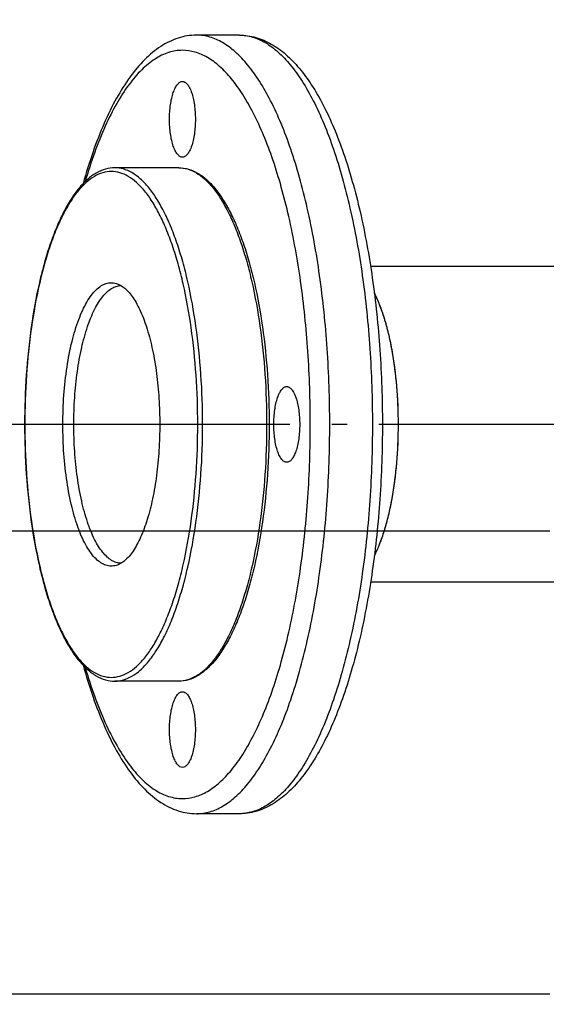
# Model space of a CAD drawing. Extents: x -1913 to 37449, y -8848 to 6615.
# Drawn here: x 8249 to 8374, y 4487 to 4721 of the extents above; entities that cross this region are included whole.
import ezdxf

# ---------------------------------------------------------------- set-up
doc = ezdxf.new("R2010")
doc.units = 0
doc.header["$LTSCALE"] = 5
doc.header["$MEASUREMENT"] = 0
doc.linetypes.add('AM_DIN_G_W050', pattern=[13.75, 9.75, -1.5, 1, -1.5])
doc.layers.get('0').update_dxf_attribs({"linetype": 'CONTINUOUS'})
doc.layers.get('DEFPOINTS').update_dxf_attribs({"linetype": 'CONTINUOUS'})
doc.layers.add('AM_5', color=3, linetype='CONTINUOUS', lineweight=25)
doc.layers.add('AM_7', color=4, linetype='AM_DIN_G_W050', lineweight=25)
doc.layers.add('BEZUGSACHSEN', color=7, linetype='CONTINUOUS')
doc.styles.get("Standard").update_dxf_attribs({"font": 'SIMPLEX.SHX', "width": 0.8})
doc.dimstyles.new('AM_ISO$0', dxfattribs={"dimscale": 10, "dimtxt": 3.5, "dimasz": 3.5, "dimexe": 1, "dimexo": 1, "dimgap": 1.5, "dimtad": 1, "dimdsep": 46, "dimtxsty": 'Standard', "dimcen": 0, "dimclrd": 256, "dimclre": 256, "dimclrt": 140, "dimadec": 0, "dimazin": 2, "dimtp": 0.1, "dimtm": 0.1, "dimtfac": 0.71, "dimtdec": 3, "dimtmove": 0, "dimatfit": 3, "dimfxl": 1, "dimlwd": -1, "dimlwe": -1, "dimarcsym": 1})

# ---------------------------------------------------------------- blocks, each defined once
blk = doc.blocks.new('*D584')
at = {"layer": 'AM_5', "linetype": 'ByBlock', "transparency": 16777216}
for p, q in [((8374.88, 4489.23), (8070.78, 4489.23)), ((8080.78, 4454.23), (8080.78, 3284.82)), ((8809.88, 3249.82), (8070.78, 3249.82))]:
    blk.add_line(p, q, dxfattribs=at)
at = {"layer": 'AM_5', "transparency": 16777216}
for points in [[(8074.94, 4454.23), (8086.61, 4454.23), (8080.78, 4489.23)], [(8074.94, 3284.82), (8086.61, 3284.82), (8080.78, 3249.82)]]:
    blk.add_solid(points, dxfattribs=at)
at = {"layer": 'DEFPOINTS', "color": 0, "transparency": 16777216}
for p in [(8384.88, 4489.23), (8080.78, 3249.82), (8819.88, 3249.82)]:
    blk.add_point(p, dxfattribs=at)
at = {"layer": 'AM_5', "color": 140, "transparency": 16777216, "insert": (8048.28, 3869.52), "char_height": 35, "attachment_point": 5, "rotation": 90}
blk.add_mtext('1239', dxfattribs=at)
blk = doc.blocks.new('*D587')
at = {"layer": 'AM_5', "linetype": 'ByBlock', "transparency": 16777216}
for p, q in [((8523.55, 4854.23), (7880.76, 4854.23)), ((7890.76, 4819.23), (7890.76, 3284.82)), ((8809.88, 3249.82), (7880.76, 3249.82))]:
    blk.add_line(p, q, dxfattribs=at)
at = {"layer": 'AM_5', "transparency": 16777216}
for points in [[(7884.93, 4819.23), (7896.59, 4819.23), (7890.76, 4854.23)], [(7884.93, 3284.82), (7896.59, 3284.82), (7890.76, 3249.82)]]:
    blk.add_solid(points, dxfattribs=at)
at = {"layer": 'DEFPOINTS', "color": 0, "transparency": 16777216}
for p in [(8533.55, 4854.23), (7890.76, 3249.82), (8819.88, 3249.82)]:
    blk.add_point(p, dxfattribs=at)
at = {"layer": 'AM_5', "color": 140, "transparency": 16777216, "insert": (7858.26, 4012.41), "char_height": 35, "attachment_point": 5, "rotation": 90}
blk.add_mtext('1604', dxfattribs=at)
blk = doc.blocks.new('*D588')
at = {"layer": 'AM_5', "linetype": 'ByBlock', "transparency": 16777216}
for p, q in [((8313.06, 4624.6), (7970.78, 4624.6)), ((7980.78, 4589.6), (7980.78, 3284.82)), ((8809.88, 3249.82), (7970.78, 3249.82))]:
    blk.add_line(p, q, dxfattribs=at)
at = {"layer": 'AM_5', "transparency": 16777216}
for points in [[(7974.94, 4589.6), (7986.61, 4589.6), (7980.78, 4624.6)], [(7974.94, 3284.82), (7986.61, 3284.82), (7980.78, 3249.82)]]:
    blk.add_solid(points, dxfattribs=at)
at = {"layer": 'DEFPOINTS', "color": 0, "transparency": 16777216}
for p in [(8323.06, 4624.6), (7980.78, 3249.82), (8819.88, 3249.82)]:
    blk.add_point(p, dxfattribs=at)
at = {"layer": 'AM_5', "color": 140, "transparency": 16777216, "insert": (7948.28, 3937.21), "char_height": 35, "attachment_point": 5, "rotation": 90}
blk.add_mtext('1375', dxfattribs=at)
blk = doc.blocks.new('*D589')
at = {"layer": 'AM_5', "linetype": 'ByBlock', "transparency": 16777216}
for p, q in [((8374.88, 4599.23), (8158.87, 4599.23)), ((8168.87, 4564.23), (8168.87, 4524.23)), ((8374.88, 4489.23), (8158.87, 4489.23)), ((8168.87, 4489.23), (8168.87, 4311.42))]:
    blk.add_line(p, q, dxfattribs=at)
at = {"layer": 'AM_5', "transparency": 16777216}
for points in [[(8163.03, 4564.23), (8174.7, 4564.23), (8168.87, 4599.23)], [(8163.03, 4524.23), (8174.7, 4524.23), (8168.87, 4489.23)]]:
    blk.add_solid(points, dxfattribs=at)
at = {"layer": 'DEFPOINTS', "color": 0, "transparency": 16777216}
for p in [(8168.87, 4599.23), (8384.88, 4599.23), (8384.88, 4489.23)]:
    blk.add_point(p, dxfattribs=at)
at = {"layer": 'AM_5', "color": 140, "transparency": 16777216, "insert": (8136.37, 4369.75), "char_height": 35, "attachment_point": 5, "rotation": 90}
blk.add_mtext('%%c110', dxfattribs=at)

msp = doc.modelspace()

# ---------------------------------------------------------------- linework, layer by layer
at = {"color": 7, "linetype": 'Continuous'}
for p, q in [((8301.06, 4717.1), (8290.92, 4717.1)), ((8286.69, 4685.6), (8271.46, 4685.6)), ((8556.05, 4662.1), (8332.26, 4662.1)), ((8250.01, 4624.6), (8250.01, 4624.56)), ((8531.42, 4587.1), (8332.27, 4587.1)), ((8286.69, 4563.6), (8271.46, 4563.6)), ((8301.06, 4532.1), (8290.92, 4532.1))]:
    msp.add_line(p, q, dxfattribs=at)
msp.add_arc((8229.5, 4624.6), 109.38, 358.5478, 1.4522, dxfattribs=at)
for points, knots in [([(8290.92, 4717.1), (8290.17, 4717.1), (8288.68, 4716.98), (8285.72, 4716.27), (8282.17, 4714.51), (8278.34, 4711.29), (8274.85, 4707.09), (8271.66, 4701.99), (8268.75, 4696.01), (8266.12, 4689.21), (8264.62, 4684.37), (8263.9, 4681.82)], [0, 0, 0, 0, 0.047419, 0.094776, 0.192156, 0.296302, 0.410551, 0.537354, 0.677867, 0.832269, 1, 1, 1, 1]), ([(8301.06, 4717.1), (8302.38, 4717.1), (8305.04, 4716.72), (8308.8, 4715.08), (8312.27, 4712.55), (8315.46, 4709.21), (8318.41, 4705.15), (8321.14, 4700.38), (8323.66, 4694.95), (8325.95, 4688.89), (8328.03, 4682.23), (8330.53, 4672.4), (8332.94, 4659.07), (8334.68, 4642.16), (8335.27, 4624.6), (8334.68, 4607.04), (8332.94, 4590.14), (8330.53, 4576.8), (8328.03, 4566.97), (8325.95, 4560.32), (8323.66, 4554.25), (8321.14, 4548.82), (8318.41, 4544.06), (8315.46, 4539.99), (8312.27, 4536.66), (8308.8, 4534.12), (8305.04, 4532.48), (8302.38, 4532.1), (8301.06, 4532.1)], [0, 0, 0, 0, 0.01873, 0.037854, 0.058032, 0.07976, 0.103513, 0.129568, 0.158042, 0.188935, 0.222149, 0.257516, 0.333765, 0.415471, 0.500001, 0.584531, 0.666238, 0.742486, 0.777853, 0.811067, 0.84196, 0.870433, 0.896488, 0.920241, 0.941968, 0.962146, 0.981271, 1, 1, 1, 1]), ([(8287.53, 4688.1), (8287.32, 4688.1), (8286.99, 4688.21), (8286.62, 4688.49), (8286.22, 4688.92), (8285.76, 4689.67), (8285.31, 4690.79), (8284.94, 4692.15), (8284.66, 4693.69), (8284.49, 4695.36), (8284.44, 4697.1), (8284.49, 4698.84), (8284.66, 4700.51), (8284.94, 4702.05), (8285.31, 4703.41), (8285.76, 4704.53), (8286.22, 4705.28), (8286.62, 4705.71), (8286.99, 4705.99), (8287.32, 4706.1), (8287.53, 4706.1)], [0, 0, 0, 0, 0.031079, 0.049153, 0.069628, 0.118739, 0.17905, 0.249506, 0.328183, 0.412611, 0.499993, 0.587375, 0.671803, 0.750482, 0.82094, 0.881256, 0.93037, 0.950846, 0.96892, 1, 1, 1, 1]), ([(8287.53, 4706.1), (8287.74, 4706.1), (8288.07, 4705.99), (8288.45, 4705.71), (8288.85, 4705.28), (8289.3, 4704.53), (8289.76, 4703.41), (8290.13, 4702.05), (8290.4, 4700.51), (8290.57, 4698.84), (8290.63, 4697.1), (8290.57, 4695.37), (8290.4, 4693.69), (8290.13, 4692.15), (8289.76, 4690.79), (8289.3, 4689.67), (8288.85, 4688.92), (8288.45, 4688.49), (8288.07, 4688.21), (8287.74, 4688.1), (8287.53, 4688.1)], [0, 0, 0, 0, 0.031079, 0.049153, 0.069628, 0.118739, 0.17905, 0.249506, 0.328183, 0.412611, 0.499993, 0.587375, 0.671803, 0.750482, 0.82094, 0.881256, 0.93037, 0.950846, 0.96892, 1, 1, 1, 1]), ([(8271.46, 4685.6), (8270.71, 4685.6), (8269.15, 4685.37), (8266.92, 4684.39), (8264.81, 4682.82), (8262.82, 4680.71), (8260.94, 4678.09), (8259.18, 4674.98), (8257.54, 4671.4), (8256.03, 4667.39), (8254.67, 4662.97), (8253.01, 4656.44), (8251.42, 4647.56), (8250.27, 4636.3), (8250.01, 4628.55), (8250.01, 4624.6)], [0, 0, 0, 0, 0.033119, 0.067783, 0.105538, 0.147429, 0.194203, 0.246217, 0.303555, 0.366091, 0.433542, 0.505506, 0.660892, 0.827545, 1, 1, 1, 1]), ([(8286.69, 4685.6), (8287.44, 4685.6), (8289, 4685.37), (8291.23, 4684.39), (8293.34, 4682.82), (8295.33, 4680.71), (8297.21, 4678.09), (8298.97, 4674.98), (8300.61, 4671.4), (8302.12, 4667.39), (8303.49, 4662.97), (8305.14, 4656.44), (8306.73, 4647.56), (8307.89, 4636.3), (8308.27, 4624.6), (8307.89, 4612.9), (8306.73, 4601.65), (8305.14, 4592.77), (8303.49, 4586.23), (8302.12, 4581.82), (8300.61, 4577.81), (8298.97, 4574.23), (8297.21, 4571.12), (8295.33, 4568.5), (8293.34, 4566.39), (8291.23, 4564.82), (8289, 4563.83), (8287.44, 4563.6), (8286.69, 4563.6)], [0, 0, 0, 0, 0.016559, 0.033891, 0.052769, 0.073715, 0.097101, 0.123109, 0.151777, 0.183045, 0.216771, 0.252754, 0.330447, 0.413773, 0.5, 0.586228, 0.669554, 0.747247, 0.783229, 0.816955, 0.848223, 0.876892, 0.902899, 0.926286, 0.947231, 0.966109, 0.983441, 1, 1, 1, 1]), ([(8259.1, 4624.6), (8259.1, 4626.93), (8259.26, 4631.49), (8259.98, 4638.09), (8261.13, 4644.11), (8262.47, 4648.61), (8263.75, 4651.71), (8264.74, 4653.64), (8265.8, 4655.26), (8266.92, 4656.56), (8268.08, 4657.51), (8269.29, 4658.12), (8270.54, 4658.34), (8271.35, 4658.23), (8271.74, 4658.12)], [0, 0, 0, 0, 0.179951, 0.353028, 0.512813, 0.653727, 0.715787, 0.771762, 0.821538, 0.865273, 0.903531, 0.937434, 0.968797, 1, 1, 1, 1]), ([(8261.7, 4624.6), (8261.7, 4626.74), (8261.84, 4630.94), (8262.46, 4637.04), (8263.46, 4642.67), (8264.8, 4647.63), (8266.23, 4651.21), (8267.54, 4653.57), (8268.53, 4654.98), (8269.56, 4656.1), (8270.63, 4656.93), (8271.74, 4657.46), (8272.51, 4657.59), (8272.89, 4657.6)], [0, 0, 0, 0, 0.174144, 0.342452, 0.499434, 0.640204, 0.760942, 0.813096, 0.859648, 0.900814, 0.937148, 0.969688, 1, 1, 1, 1]), ([(8271.74, 4658.12), (8272.11, 4658.01), (8272.85, 4657.69), (8273.89, 4656.94), (8274.89, 4655.93), (8275.85, 4654.65), (8276.77, 4653.13), (8277.98, 4650.67), (8279.29, 4647.04), (8280.53, 4642.12), (8281.45, 4636.62), (8282.01, 4630.71), (8282.14, 4626.66), (8282.14, 4624.6)], [0, 0, 0, 0, 0.031204, 0.065705, 0.104473, 0.148072, 0.19676, 0.250578, 0.372932, 0.51293, 0.667061, 0.83101, 1, 1, 1, 1]), ([(8338.85, 4627.38), (8338.78, 4630.17), (8338.52, 4634.3), (8337.83, 4639.68), (8337.18, 4643.47), (8336.38, 4647.01), (8335.45, 4650.27), (8334.4, 4653.2), (8333.59, 4655), (8333.16, 4655.84)], [0, 0, 0, 0, 0.286822, 0.424563, 0.556456, 0.681099, 0.797235, 0.903804, 1, 1, 1, 1]), ([(8309.25, 4624.6), (8309.25, 4625.19), (8309.29, 4626.34), (8309.46, 4628.01), (8309.74, 4629.55), (8310.11, 4630.91), (8310.56, 4632.03), (8311.01, 4632.78), (8311.42, 4633.21), (8311.71, 4633.43), (8312.02, 4633.57), (8312.23, 4633.6), (8312.33, 4633.6)], [0, 0, 0, 0, 0.174645, 0.343462, 0.500707, 0.641554, 0.762111, 0.860279, 0.901201, 0.937312, 0.969695, 1, 1, 1, 1]), ([(8312.33, 4633.6), (8312.43, 4633.6), (8312.64, 4633.57), (8312.95, 4633.43), (8313.24, 4633.21), (8313.65, 4632.78), (8314.1, 4632.03), (8314.55, 4630.91), (8314.92, 4629.55), (8315.2, 4628.01), (8315.37, 4626.34), (8315.41, 4625.19), (8315.41, 4624.6)], [0, 0, 0, 0, 0.030304, 0.062688, 0.098799, 0.139722, 0.237891, 0.358449, 0.499297, 0.656543, 0.825361, 1, 1, 1, 1]), ([(8250.01, 4624.56), (8250.01, 4620.62), (8250.27, 4612.87), (8251.42, 4601.62), (8253.02, 4592.75), (8254.67, 4586.21), (8256.03, 4581.8), (8257.54, 4577.79), (8259.18, 4574.22), (8260.95, 4571.11), (8262.82, 4568.49), (8264.81, 4566.39), (8266.92, 4564.82), (8269.15, 4563.83), (8270.71, 4563.6), (8271.46, 4563.6)], [0, 0, 0, 0, 0.172475, 0.339131, 0.494511, 0.56647, 0.633915, 0.696445, 0.753777, 0.805788, 0.852559, 0.89445, 0.932207, 0.966876, 1, 1, 1, 1]), ([(8271.74, 4591.09), (8271.35, 4590.98), (8270.54, 4590.86), (8269.29, 4591.09), (8268.08, 4591.69), (8266.92, 4592.65), (8265.8, 4593.94), (8264.74, 4595.57), (8263.75, 4597.5), (8262.47, 4600.59), (8261.13, 4605.1), (8259.98, 4611.12), (8259.26, 4617.71), (8259.1, 4622.28), (8259.1, 4624.6)], [0, 0, 0, 0, 0.031203, 0.062566, 0.096469, 0.134728, 0.178464, 0.228239, 0.284214, 0.346274, 0.487186, 0.64697, 0.820048, 1, 1, 1, 1]), ([(8272.88, 4591.6), (8272.51, 4591.61), (8271.74, 4591.75), (8270.63, 4592.27), (8269.56, 4593.11), (8268.53, 4594.23), (8267.54, 4595.64), (8266.23, 4597.99), (8264.8, 4601.58), (8263.46, 4606.54), (8262.46, 4612.17), (8261.84, 4618.27), (8261.7, 4622.47), (8261.7, 4624.6)], [0, 0, 0, 0, 0.030312, 0.062855, 0.099192, 0.140362, 0.186917, 0.239074, 0.359815, 0.500584, 0.657561, 0.825863, 1, 1, 1, 1]), ([(8282.14, 4624.6), (8282.14, 4622.55), (8282.01, 4618.49), (8281.45, 4612.59), (8280.53, 4607.08), (8279.29, 4602.16), (8277.98, 4598.54), (8276.77, 4596.08), (8275.85, 4594.55), (8274.89, 4593.28), (8273.89, 4592.26), (8272.85, 4591.51), (8272.11, 4591.19), (8271.74, 4591.09)], [0, 0, 0, 0, 0.168989, 0.332937, 0.487069, 0.627068, 0.749423, 0.803242, 0.85193, 0.895529, 0.934296, 0.968797, 1, 1, 1, 1]), ([(8312.33, 4615.6), (8312.23, 4615.6), (8312.02, 4615.63), (8311.71, 4615.77), (8311.42, 4615.99), (8311.01, 4616.42), (8310.56, 4617.17), (8310.11, 4618.29), (8309.74, 4619.65), (8309.46, 4621.19), (8309.29, 4622.86), (8309.25, 4624.02), (8309.25, 4624.6)], [0, 0, 0, 0, 0.030304, 0.062688, 0.098799, 0.139722, 0.237891, 0.358449, 0.499297, 0.656543, 0.825361, 1, 1, 1, 1]), ([(8315.41, 4624.6), (8315.41, 4624.02), (8315.37, 4622.86), (8315.2, 4621.19), (8314.92, 4619.65), (8314.55, 4618.29), (8314.1, 4617.17), (8313.65, 4616.42), (8313.24, 4615.99), (8312.95, 4615.77), (8312.64, 4615.63), (8312.43, 4615.6), (8312.33, 4615.6)], [0, 0, 0, 0, 0.174645, 0.343462, 0.500707, 0.641554, 0.762111, 0.860279, 0.901201, 0.937312, 0.969695, 1, 1, 1, 1]), ([(8333.16, 4593.38), (8333.59, 4594.21), (8334.4, 4596.02), (8335.45, 4598.94), (8336.38, 4602.2), (8337.18, 4605.74), (8337.83, 4609.53), (8338.52, 4614.9), (8338.78, 4619.04), (8338.85, 4621.83)], [0, 0, 0, 0, 0.096224, 0.202812, 0.318958, 0.443601, 0.575488, 0.713216, 1, 1, 1, 1]), ([(8263.91, 4567.37), (8264.62, 4564.83), (8266.12, 4559.98), (8268.76, 4553.19), (8271.67, 4547.21), (8274.85, 4542.11), (8278.34, 4537.91), (8282.17, 4534.7), (8285.73, 4532.93), (8288.68, 4532.22), (8290.17, 4532.1), (8290.92, 4532.1)], [0, 0, 0, 0, 0.167727, 0.322125, 0.462634, 0.589436, 0.703686, 0.807831, 0.90522, 0.952582, 1, 1, 1, 1]), ([(8287.53, 4543.1), (8287.32, 4543.1), (8286.99, 4543.21), (8286.62, 4543.49), (8286.22, 4543.92), (8285.76, 4544.67), (8285.31, 4545.79), (8284.94, 4547.15), (8284.66, 4548.69), (8284.49, 4550.36), (8284.44, 4552.1), (8284.49, 4553.84), (8284.66, 4555.51), (8284.94, 4557.05), (8285.31, 4558.41), (8285.76, 4559.53), (8286.22, 4560.28), (8286.62, 4560.71), (8286.99, 4560.99), (8287.32, 4561.1), (8287.53, 4561.1)], [0, 0, 0, 0, 0.031079, 0.049153, 0.069628, 0.118739, 0.17905, 0.249506, 0.328183, 0.412611, 0.499993, 0.587375, 0.671803, 0.750482, 0.82094, 0.881256, 0.93037, 0.950846, 0.96892, 1, 1, 1, 1]), ([(8287.53, 4561.1), (8287.74, 4561.1), (8288.07, 4560.99), (8288.45, 4560.71), (8288.85, 4560.28), (8289.3, 4559.53), (8289.76, 4558.41), (8290.13, 4557.05), (8290.4, 4555.51), (8290.57, 4553.84), (8290.63, 4552.1), (8290.57, 4550.37), (8290.4, 4548.69), (8290.13, 4547.15), (8289.76, 4545.79), (8289.3, 4544.67), (8288.85, 4543.92), (8288.45, 4543.49), (8288.07, 4543.21), (8287.74, 4543.1), (8287.53, 4543.1)], [0, 0, 0, 0, 0.031079, 0.049153, 0.069628, 0.118739, 0.17905, 0.249506, 0.328183, 0.412611, 0.499993, 0.587375, 0.671803, 0.750482, 0.82094, 0.881256, 0.93037, 0.950846, 0.96892, 1, 1, 1, 1])]:
    msp.add_open_spline(points, degree=3, knots=knots, dxfattribs=at)
at = {"color": 9, "linetype": 'Continuous'}
for points, knots in [([(8322.55, 4624.6), (8322.55, 4630.62), (8322.16, 4642.46), (8320.41, 4659.64), (8317.99, 4673.18), (8315.48, 4683.15), (8313.41, 4689.87), (8311.13, 4695.96), (8308.65, 4701.38), (8306.01, 4706.06), (8303.22, 4709.98), (8300.3, 4713.09), (8297.27, 4715.37), (8294.13, 4716.78), (8291.96, 4717.1), (8290.92, 4717.1)], [0, 0, 0, 0, 0.174628, 0.343345, 0.50057, 0.573318, 0.64142, 0.704435, 0.762025, 0.81399, 0.860311, 0.901226, 0.937327, 0.969704, 1, 1, 1, 1]), ([(8301.06, 4717.1), (8302.11, 4717.1), (8304.28, 4716.78), (8307.42, 4715.37), (8310.45, 4713.09), (8313.37, 4709.98), (8316.16, 4706.06), (8318.8, 4701.38), (8321.27, 4695.96), (8323.56, 4689.87), (8325.62, 4683.15), (8328.14, 4673.18), (8330.56, 4659.64), (8332.31, 4642.46), (8332.7, 4630.62), (8332.7, 4624.6)], [0, 0, 0, 0, 0.030296, 0.062673, 0.098774, 0.139689, 0.18601, 0.237975, 0.295565, 0.35858, 0.426682, 0.49943, 0.656655, 0.825372, 1, 1, 1, 1]), ([(8287.53, 4713.5), (8286.43, 4713.5), (8284.11, 4713.12), (8280.8, 4711.47), (8277.62, 4708.83), (8274.58, 4705.22), (8271.7, 4700.71), (8269.01, 4695.32), (8266.53, 4689.12), (8265.1, 4684.68), (8264.41, 4682.34)], [0, 0, 0, 0, 0.080918, 0.168477, 0.26771, 0.381701, 0.511921, 0.658735, 0.821744, 1, 1, 1, 1]), ([(8317.94, 4624.6), (8317.94, 4630.39), (8317.56, 4641.76), (8315.88, 4658.27), (8313.55, 4671.29), (8311.14, 4680.87), (8309.15, 4687.33), (8306.96, 4693.18), (8304.58, 4698.39), (8302.04, 4702.89), (8299.36, 4706.66), (8296.55, 4709.65), (8293.64, 4711.84), (8290.62, 4713.19), (8288.54, 4713.5), (8287.53, 4713.5)], [0, 0, 0, 0, 0.174628, 0.343345, 0.50057, 0.573318, 0.64142, 0.704435, 0.762025, 0.813989, 0.860311, 0.901226, 0.937327, 0.969704, 1, 1, 1, 1]), ([(8270.62, 4684.7), (8269.94, 4684.7), (8268.53, 4684.49), (8266.49, 4683.58), (8264.52, 4682.1), (8262.62, 4680.07), (8260.81, 4677.53), (8259.09, 4674.48), (8257.49, 4670.97), (8256.01, 4667.01), (8254.66, 4662.64), (8253.03, 4656.17), (8251.46, 4647.36), (8250.32, 4636.2), (8250.06, 4628.51), (8250.06, 4624.6)], [0, 0, 0, 0, 0.030294, 0.062674, 0.098774, 0.139689, 0.186011, 0.237975, 0.295565, 0.35858, 0.426682, 0.499429, 0.656656, 0.82537, 1, 1, 1, 1]), ([(8291.17, 4624.6), (8291.17, 4628.51), (8290.92, 4636.2), (8289.78, 4647.36), (8288.21, 4656.17), (8286.58, 4662.64), (8285.23, 4667.01), (8283.75, 4670.97), (8282.14, 4674.48), (8280.43, 4677.53), (8278.61, 4680.07), (8276.72, 4682.1), (8274.75, 4683.58), (8272.71, 4684.49), (8271.3, 4684.7), (8270.62, 4684.7)], [0, 0, 0, 0, 0.17463, 0.343344, 0.500571, 0.573318, 0.64142, 0.704435, 0.762025, 0.813989, 0.860311, 0.901226, 0.937326, 0.969706, 1, 1, 1, 1]), ([(8292.33, 4624.6), (8292.33, 4628.57), (8292.07, 4636.38), (8290.91, 4647.71), (8289.32, 4656.64), (8287.66, 4663.21), (8286.3, 4667.64), (8284.79, 4671.66), (8283.16, 4675.23), (8281.42, 4678.32), (8279.58, 4680.91), (8277.65, 4682.96), (8275.65, 4684.46), (8273.58, 4685.39), (8272.15, 4685.6), (8271.46, 4685.6)], [0, 0, 0, 0, 0.17463, 0.343344, 0.50057, 0.573318, 0.64142, 0.704435, 0.762025, 0.81399, 0.860311, 0.901226, 0.937326, 0.969706, 1, 1, 1, 1]), ([(8286.69, 4685.6), (8287.38, 4685.6), (8288.81, 4685.39), (8290.88, 4684.46), (8292.88, 4682.96), (8294.8, 4680.91), (8296.64, 4678.32), (8298.38, 4675.23), (8300.01, 4671.66), (8301.52, 4667.64), (8302.88, 4663.21), (8304.54, 4656.64), (8306.14, 4647.71), (8307.29, 4636.38), (8307.55, 4628.57), (8307.55, 4624.6)], [0, 0, 0, 0, 0.030294, 0.062674, 0.098774, 0.139689, 0.18601, 0.237975, 0.295565, 0.35858, 0.426682, 0.49943, 0.656656, 0.82537, 1, 1, 1, 1]), ([(8250.06, 4624.6), (8250.06, 4620.69), (8250.32, 4613), (8251.46, 4601.84), (8253.03, 4593.04), (8254.66, 4586.56), (8256.01, 4582.2), (8257.49, 4578.24), (8259.09, 4574.72), (8260.81, 4571.67), (8262.62, 4569.13), (8264.52, 4567.11), (8266.49, 4565.63), (8268.53, 4564.71), (8269.94, 4564.5), (8270.62, 4564.5)], [0, 0, 0, 0, 0.17463, 0.343344, 0.500571, 0.573318, 0.64142, 0.704435, 0.762025, 0.813989, 0.860311, 0.901226, 0.937326, 0.969706, 1, 1, 1, 1]), ([(8270.62, 4564.5), (8271.3, 4564.5), (8272.71, 4564.71), (8274.75, 4565.63), (8276.72, 4567.11), (8278.61, 4569.13), (8280.43, 4571.67), (8282.14, 4574.72), (8283.75, 4578.24), (8285.23, 4582.2), (8286.58, 4586.56), (8288.21, 4593.04), (8289.78, 4601.84), (8290.92, 4613), (8291.17, 4620.69), (8291.17, 4624.6)], [0, 0, 0, 0, 0.030294, 0.062674, 0.098774, 0.139689, 0.186011, 0.237975, 0.295565, 0.35858, 0.426682, 0.499429, 0.656656, 0.82537, 1, 1, 1, 1]), ([(8271.46, 4563.6), (8272.15, 4563.6), (8273.58, 4563.82), (8275.65, 4564.74), (8277.65, 4566.25), (8279.58, 4568.3), (8281.42, 4570.88), (8283.16, 4573.97), (8284.79, 4577.54), (8286.3, 4581.56), (8287.66, 4586), (8289.32, 4592.57), (8290.91, 4601.5), (8292.07, 4612.83), (8292.33, 4620.63), (8292.33, 4624.6)], [0, 0, 0, 0, 0.030294, 0.062674, 0.098774, 0.139689, 0.18601, 0.237975, 0.295565, 0.35858, 0.426682, 0.49943, 0.656656, 0.82537, 1, 1, 1, 1]), ([(8307.55, 4624.6), (8307.55, 4620.63), (8307.29, 4612.83), (8306.14, 4601.5), (8304.54, 4592.57), (8302.88, 4586), (8301.52, 4581.56), (8300.01, 4577.54), (8298.38, 4573.97), (8296.64, 4570.88), (8294.8, 4568.3), (8292.88, 4566.25), (8290.88, 4564.74), (8288.81, 4563.82), (8287.38, 4563.6), (8286.69, 4563.6)], [0, 0, 0, 0, 0.17463, 0.343344, 0.50057, 0.573318, 0.64142, 0.704435, 0.762025, 0.81399, 0.860311, 0.901226, 0.937326, 0.969706, 1, 1, 1, 1]), ([(8287.53, 4535.7), (8288.54, 4535.7), (8290.62, 4536.01), (8293.64, 4537.36), (8296.55, 4539.56), (8299.36, 4542.55), (8302.04, 4546.31), (8304.58, 4550.82), (8306.96, 4556.02), (8309.15, 4561.88), (8311.14, 4568.34), (8313.55, 4577.91), (8315.88, 4590.93), (8317.56, 4607.44), (8317.94, 4618.82), (8317.94, 4624.6)], [0, 0, 0, 0, 0.030296, 0.062673, 0.098774, 0.139689, 0.186011, 0.237975, 0.295565, 0.35858, 0.426682, 0.49943, 0.656655, 0.825372, 1, 1, 1, 1]), ([(8290.92, 4532.1), (8291.96, 4532.1), (8294.13, 4532.43), (8297.27, 4533.83), (8300.3, 4536.11), (8303.22, 4539.22), (8306.01, 4543.14), (8308.65, 4547.83), (8311.13, 4553.24), (8313.41, 4559.34), (8315.48, 4566.06), (8317.99, 4576.02), (8320.41, 4589.57), (8322.16, 4606.75), (8322.55, 4618.58), (8322.55, 4624.6)], [0, 0, 0, 0, 0.030296, 0.062673, 0.098774, 0.139689, 0.18601, 0.237975, 0.295565, 0.35858, 0.426682, 0.49943, 0.656655, 0.825372, 1, 1, 1, 1]), ([(8332.7, 4624.6), (8332.7, 4618.58), (8332.31, 4606.75), (8330.56, 4589.57), (8328.14, 4576.02), (8325.62, 4566.06), (8323.56, 4559.34), (8321.27, 4553.24), (8318.8, 4547.83), (8316.16, 4543.14), (8313.37, 4539.22), (8310.45, 4536.11), (8307.42, 4533.83), (8304.28, 4532.43), (8302.11, 4532.1), (8301.06, 4532.1)], [0, 0, 0, 0, 0.174628, 0.343345, 0.50057, 0.573318, 0.64142, 0.704435, 0.762025, 0.81399, 0.860311, 0.901226, 0.937327, 0.969704, 1, 1, 1, 1]), ([(8264.41, 4566.86), (8265.1, 4564.52), (8266.53, 4560.08), (8269.01, 4553.88), (8271.7, 4548.5), (8274.58, 4543.98), (8277.62, 4540.38), (8280.8, 4537.73), (8284.11, 4536.08), (8286.43, 4535.7), (8287.53, 4535.7)], [0, 0, 0, 0, 0.178256, 0.341264, 0.488078, 0.618298, 0.732289, 0.831522, 0.919081, 1, 1, 1, 1])]:
    msp.add_open_spline(points, degree=3, knots=knots, dxfattribs=at)
at = {"layer": 'AM_7'}
msp.add_line((8657.95, 4624.6), (8323.06, 4624.6), dxfattribs=at)
at = {"layer": 'BEZUGSACHSEN', "color": 7, "linetype": 'Continuous'}
msp.add_open_spline([(8333.17, 4593.38), (8333.63, 4594.29), (8334.51, 4596.26), (8335.62, 4599.47), (8336.6, 4603.06), (8337.72, 4608.41), (8338.64, 4615.63), (8339.01, 4624.61), (8338.64, 4633.59), (8337.71, 4640.81), (8336.59, 4646.16), (8335.62, 4649.75), (8334.5, 4652.95), (8333.63, 4654.93), (8333.16, 4655.83)], degree=3, knots=[0, 0, 0, 0, 0.047745, 0.100993, 0.159258, 0.221904, 0.357208, 0.500054, 0.642892, 0.778174, 0.840804, 0.89905, 0.952277, 1, 1, 1, 1], dxfattribs=at)

# ---------------------------------------------------------------- dimensions: what is measured, and where the dimension line sits
at = {"layer": 'AM_5'}
dim = msp.add_linear_dim(base=(7890.76, 3249.82), p1=(8533.55, 4854.23), p2=(8819.88, 3249.82), angle=90, dimstyle='AM_ISO$0', override={"dimdec": 0}, dxfattribs=at)
dim.commit()
dim.dimension.update_dxf_attribs({"geometry": '*D587', "text_midpoint": (7890.76, 4012.41), "dimtype": 160})
for base, p1, picture, middle in [((7980.78, 3249.82), (8323.06, 4624.6), '*D588', (7948.28, 3937.21)), ((8080.78, 3249.82), (8384.88, 4489.23), '*D584', (8048.28, 3869.52))]:
    dim = msp.add_linear_dim(base=base, p1=p1, p2=(8819.88, 3249.82), angle=90, dimstyle='AM_ISO$0', override={"dimdec": 0}, dxfattribs=at)
    dim.commit()
    dim.dimension.update_dxf_attribs({"geometry": picture, "text_midpoint": middle})
dim = msp.add_linear_dim(base=(8168.87, 4599.23), p1=(8384.88, 4489.23), p2=(8384.88, 4599.23), angle=90, text='%%c<>', dimstyle='AM_ISO$0', override={"dimdec": 0}, dxfattribs=at)
dim.commit()
dim.dimension.update_dxf_attribs({"geometry": '*D589', "text_midpoint": (8168.87, 4369.75), "dimtype": 160})

doc.saveas('drawing.dxf')
